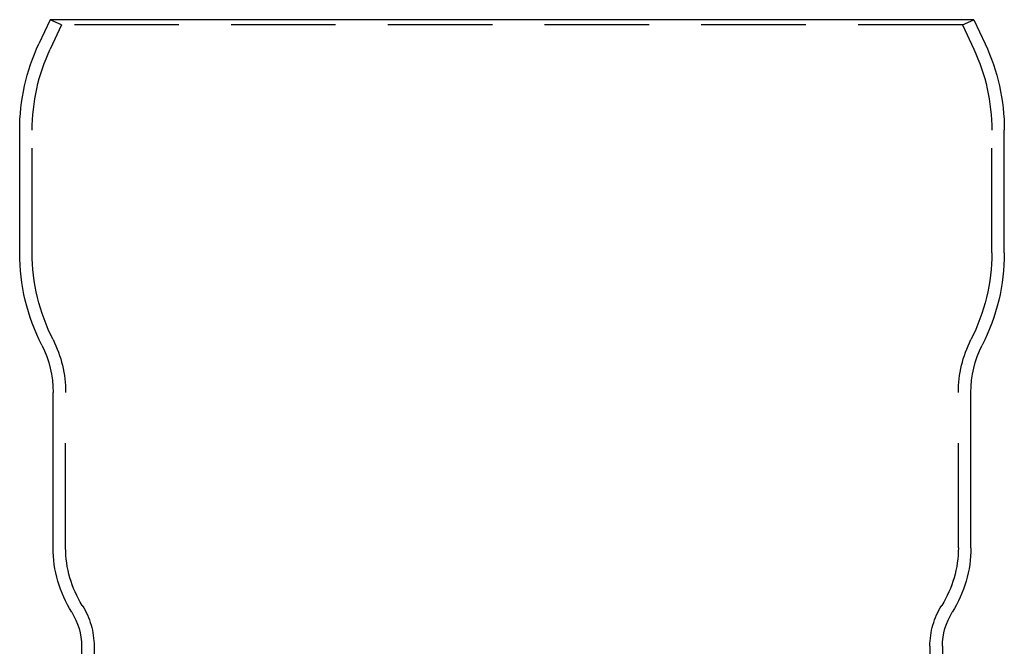
# Model space of a CAD drawing. Extents: x -84 to 302, y -218 to 870.
# Drawn here: x 159 to 277, y 795 to 870 of the extents above; entities that cross this region are included whole.
import ezdxf

# ---------------------------------------------------------------- set-up
doc = ezdxf.new("R2010")
doc.units = 0
doc.header["$LTSCALE"] = 50
doc.linetypes.add('VERDECKT', pattern=[0.375, 0.25, -0.125])
doc.layers.get('0').update_dxf_attribs({"linetype": 'CONTINUOUS'})
doc.layers.add('STEMPEL', color=3, linetype='CONTINUOUS')

# ---------------------------------------------------------------- blocks, each defined once
blk = doc.blocks.new('A$CEB65CB15')
at = {"color": 3, "linetype": 'CONTINUOUS', "extrusion": (-2e-16, 1, -2e-16)}
for p, q in [((-55.25946, 870), (-56.60454, 867.11547)), ((55.25946, 870), (-55.25946, 870)), ((55.25946, 870), (56.60454, 867.11547)), ((-58.9, 842.10621), (-58.9, 856.76132)), ((58.9, 842.10621), (58.9, 856.76132)), ((-54.9, 806.8007), (-54.9, 825.37301)), ((54.9, 806.8007), (54.9, 825.37301)), ((-51.5, 794.99393), (-51.5, 657)), ((51.5, 794.99393), (51.5, 786))]:
    blk.add_line(p, q, dxfattribs=at)
at = {"color": 1, "linetype": 'VERDECKT', "extrusion": (-2e-16, 1, -2e-16)}
for p, q in [((-53.9, 869.36607), (-55.25946, 870)), ((-53.9, 869.36607), (-55.24508, 866.48154)), ((53.9, 869.36607), (-53.9, 869.36607)), ((53.9, 869.36607), (55.25946, 870)), ((53.9, 869.36607), (55.24508, 866.48154)), ((-57.4, 842.10621), (-57.4, 856.76132)), ((57.4, 842.10621), (57.4, 856.76132)), ((-53.4, 806.8007), (-53.4, 825.37301)), ((53.4, 806.8007), (53.4, 825.37301)), ((-50, 794.99393), (-50, 451.16505)), ((50, 794.99393), (50, 776.5))]:
    blk.add_line(p, q, dxfattribs=at)
at = {"color": 3, "linetype": 'CONTINUOUS', "extrusion": (0, -2e-16, -1)}
for centre, radius, start, end in [((34.4, 856.76132), 24.5, 360, 25), ((-34.4, 856.76132), 24.5, 155, 180), ((34.4, 842.10621), 24.5, 333.1119524, 0), ((-34.4, 842.10621), 24.5, 180, 206.8880476), ((67.4, 825.37301), 12.5, 153.1119524, 180), ((-67.4, 825.37301), 12.5, 0, 26.8880476), ((40.4, 806.8007), 14.5, 327.8703535, 360), ((-40.4, 806.8007), 14.5, 180, 212.1296465), ((59.2, 794.99393), 7.7, 147.8703535, 180), ((-59.2, 794.99393), 7.7, 0, 32.1296465)]:
    blk.add_arc(centre, radius, start, end, dxfattribs=at)
at = {"color": 1, "linetype": 'VERDECKT', "extrusion": (0, -2e-16, -1)}
for centre, radius, start, end in [((34.4, 856.76132), 23, 360, 25), ((-34.4, 856.76132), 23, 155, 180), ((34.4, 842.10621), 23, 333.1119524, 0), ((-34.4, 842.10621), 23, 180, 206.8880476), ((67.4, 825.37301), 14, 153.1119524, 180), ((-67.4, 825.37301), 14, 360, 26.8880476), ((40.4, 806.8007), 13, 327.8703535, 360), ((-40.4, 806.8007), 13, 180, 212.1296465), ((59.2, 794.99393), 9.2, 147.8703535, 180), ((-59.2, 794.99393), 9.2, 360, 32.1296465)]:
    blk.add_arc(centre, radius, start, end, dxfattribs=at)

msp = doc.modelspace()

# ---------------------------------------------------------------- block references
at = {"layer": 'STEMPEL'}
msp.add_blockref('A$CEB65CB15', (218.3, 0), dxfattribs=at)

doc.saveas('drawing.dxf')
